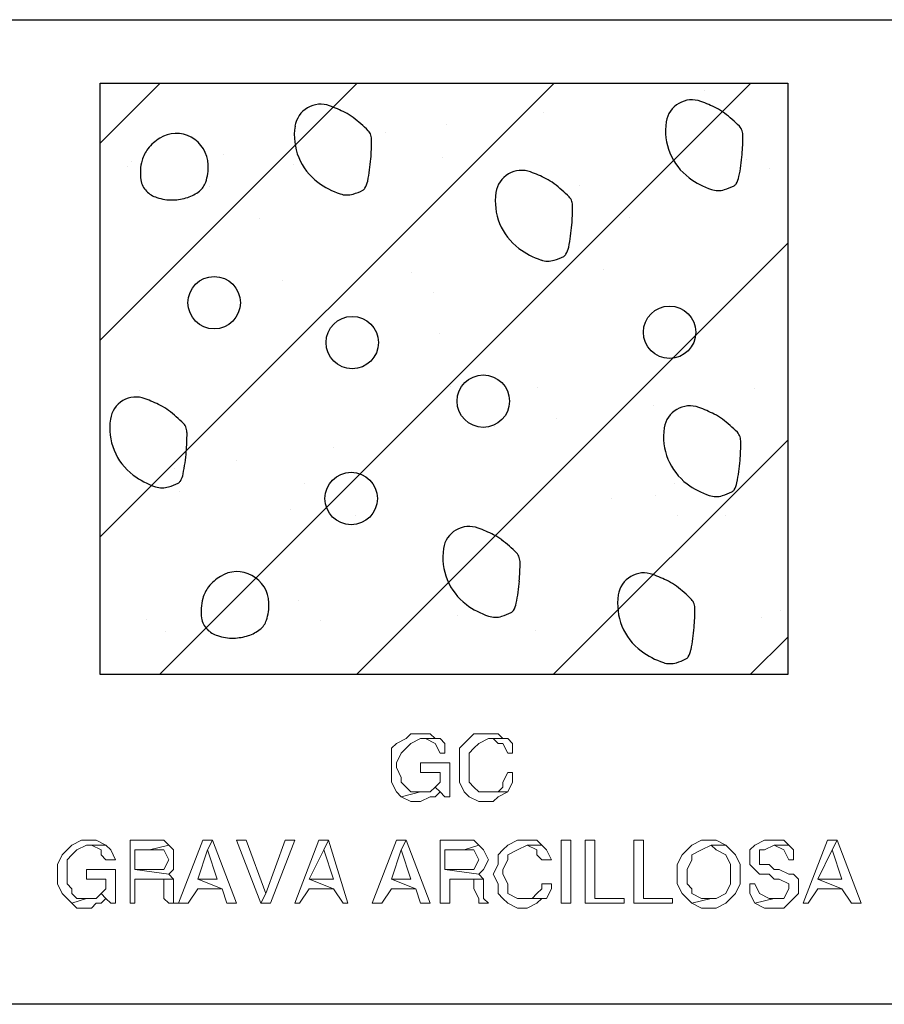
# Model space of a CAD drawing. Units: millimetres. Extents: x -415 to 61186, y -2992 to 1001.
# Drawn here: x 20280 to 20310, y -766 to -732 of the extents above; entities that cross this region are included whole.
import ezdxf

# ---------------------------------------------------------------- set-up
doc = ezdxf.new("R2010")
doc.units = ezdxf.units.MM
doc.layers.add('ARENAS', color=8, linetype='Continuous')
doc.layers.add('LPERF', color=251, linetype='Continuous')

msp = doc.modelspace()

# ---------------------------------------------------------------- linework, layer by layer
at = {"color": 30}
for p, q in [((20283.173, -736.603), (20285.228, -734.547)), ((20283.173, -743.338), (20291.964, -734.547)), ((20283.173, -750.074), (20298.699, -734.547)), ((20285.203, -754.778), (20305.434, -734.547)), ((20291.939, -754.778), (20306.691, -740.026)), ((20298.674, -754.778), (20306.691, -746.761)), ((20305.409, -754.778), (20306.691, -753.496))]:
    msp.add_line(p, q, dxfattribs=at)
at = {"color": 7, "lineweight": 0}
for p, q in [((20293.639, -756.969), (20293.308, -757.135)), ((20293.805, -756.804), (20293.639, -756.969)), ((20294.136, -756.804), (20293.805, -756.804)), ((20293.805, -757.135), (20294.136, -756.969)), ((20294.467, -756.804), (20294.136, -756.804)), ((20294.136, -756.969), (20294.799, -756.969)), ((20294.799, -756.969), (20294.136, -756.969)), ((20294.136, -756.969), (20294.302, -756.969)), ((20294.302, -756.969), (20294.633, -757.135)), ((20294.633, -756.969), (20294.467, -756.804)), ((20294.799, -756.969), (20294.633, -756.969)), ((20294.964, -757.135), (20294.799, -756.969)), ((20295.958, -756.804), (20295.627, -757.135)), ((20296.124, -756.804), (20295.958, -756.804)), ((20296.455, -756.804), (20296.124, -756.804)), ((20296.124, -757.135), (20296.455, -756.969)), ((20296.786, -756.804), (20296.455, -756.804)), ((20296.455, -756.969), (20297.118, -756.969)), ((20297.118, -756.969), (20296.455, -756.969)), ((20296.455, -756.969), (20296.621, -756.969)), ((20296.621, -756.969), (20296.786, -757.135)), ((20296.952, -756.969), (20296.786, -756.804)), ((20297.118, -756.969), (20296.952, -756.969)), ((20297.283, -757.135), (20297.118, -756.969)), ((20293.308, -757.135), (20293.142, -757.301)), ((20293.142, -757.301), (20293.142, -757.632)), ((20293.308, -757.135), (20293.308, -757.135)), ((20293.474, -757.466), (20293.639, -757.301)), ((20293.639, -757.301), (20293.805, -757.135)), ((20293.639, -757.301), (20293.639, -757.301)), ((20294.633, -757.135), (20294.633, -757.135)), ((20294.633, -757.135), (20294.799, -757.466)), ((20294.964, -757.466), (20294.964, -757.135)), ((20295.627, -757.135), (20295.461, -757.301)), ((20295.461, -757.301), (20295.461, -757.632)), ((20295.793, -757.466), (20295.958, -757.301)), ((20295.958, -757.301), (20296.124, -757.135)), ((20295.958, -757.301), (20295.958, -757.301)), ((20296.786, -757.135), (20296.952, -757.135)), ((20296.952, -757.135), (20297.118, -757.466)), ((20297.283, -757.466), (20297.283, -757.135)), ((20293.142, -757.632), (20293.142, -757.963)), ((20293.308, -757.798), (20293.474, -757.466)), ((20294.799, -757.466), (20294.964, -757.466)), ((20294.964, -757.466), (20294.964, -757.466)), ((20295.461, -757.632), (20295.461, -757.963)), ((20295.793, -757.798), (20295.793, -757.466)), ((20297.118, -757.466), (20297.283, -757.466)), ((20297.283, -757.466), (20297.283, -757.466)), ((20293.142, -757.963), (20293.142, -757.963)), ((20293.142, -757.963), (20293.142, -758.295)), ((20293.308, -757.963), (20293.308, -757.798)), ((20293.474, -758.295), (20293.308, -757.963)), ((20295.13, -757.798), (20294.136, -757.798)), ((20294.136, -757.798), (20294.136, -758.129)), ((20295.13, -758.957), (20295.13, -757.798)), ((20295.461, -757.963), (20295.461, -757.963)), ((20295.461, -757.963), (20295.461, -758.295)), ((20295.793, -757.963), (20295.793, -757.798)), ((20295.793, -758.295), (20295.793, -757.963)), ((20293.142, -758.295), (20293.142, -758.46)), ((20293.474, -758.46), (20293.474, -758.295)), ((20294.136, -758.129), (20294.799, -758.129)), ((20294.799, -758.129), (20294.799, -758.129)), ((20294.799, -758.129), (20294.799, -758.46)), ((20295.461, -758.295), (20295.461, -758.46)), ((20295.793, -758.46), (20295.793, -758.295)), ((20297.118, -758.129), (20296.952, -758.46)), ((20297.283, -758.129), (20297.118, -758.129)), ((20297.283, -758.46), (20297.283, -758.129)), ((20293.142, -758.46), (20293.308, -758.792)), ((20293.639, -758.626), (20293.474, -758.46)), ((20293.805, -758.792), (20293.639, -758.626)), ((20294.633, -758.626), (20294.467, -758.792)), ((20294.799, -758.46), (20294.633, -758.626)), ((20294.633, -758.626), (20294.799, -758.792)), ((20294.799, -758.792), (20294.633, -758.626)), ((20295.461, -758.46), (20295.627, -758.792)), ((20295.958, -758.626), (20295.793, -758.46)), ((20296.124, -758.792), (20295.958, -758.626)), ((20296.952, -758.626), (20296.786, -758.792)), ((20296.952, -758.46), (20296.952, -758.626)), ((20297.118, -758.792), (20297.283, -758.46)), ((20293.308, -758.792), (20293.474, -758.957)), ((20293.474, -758.957), (20294.136, -758.792)), ((20294.136, -758.792), (20293.474, -758.957)), ((20293.474, -758.957), (20293.805, -759.123)), ((20294.136, -758.792), (20293.805, -758.792)), ((20294.136, -758.792), (20294.136, -758.792)), ((20294.467, -758.792), (20294.136, -758.792)), ((20294.136, -759.123), (20294.467, -758.957)), ((20294.467, -758.957), (20294.633, -758.957)), ((20294.633, -758.957), (20294.799, -758.792)), ((20294.799, -758.792), (20294.964, -758.957)), ((20294.964, -758.957), (20295.13, -758.957)), ((20295.627, -758.792), (20295.793, -758.957)), ((20295.793, -758.957), (20296.124, -759.123)), ((20296.455, -758.792), (20296.124, -758.792)), ((20297.118, -758.792), (20296.455, -758.792)), ((20296.786, -758.792), (20296.455, -758.792)), ((20296.455, -758.792), (20297.118, -758.792)), ((20296.621, -759.123), (20296.786, -758.957)), ((20296.786, -758.957), (20297.118, -758.792)), ((20297.118, -758.792), (20297.118, -758.792)), ((20293.805, -759.123), (20294.136, -759.123)), ((20294.136, -759.123), (20294.136, -759.123)), ((20296.124, -759.123), (20296.455, -759.123)), ((20296.455, -759.123), (20296.621, -759.123)), ((20282.541, -760.448), (20282.21, -760.614)), ((20282.707, -760.448), (20282.541, -760.448)), ((20283.038, -760.448), (20282.707, -760.448)), ((20283.369, -760.614), (20283.038, -760.448)), ((20285.026, -760.448), (20284.197, -760.448)), ((20284.197, -760.448), (20284.197, -762.601)), ((20285.357, -760.448), (20285.026, -760.448)), ((20285.523, -760.614), (20285.357, -760.448)), ((20285.357, -760.448), (20285.357, -760.448)), ((20286.682, -760.448), (20285.854, -762.601)), ((20287.013, -760.448), (20286.682, -760.448)), ((20287.013, -760.448), (20286.848, -760.779)), ((20286.848, -760.779), (20287.013, -760.448)), ((20287.842, -762.601), (20287.013, -760.448)), ((20288.173, -760.448), (20287.842, -760.448)), ((20287.842, -760.448), (20288.67, -762.601)), ((20288.835, -762.27), (20288.173, -760.448)), ((20289.498, -760.448), (20288.835, -762.27)), ((20289.001, -762.601), (20289.829, -760.448)), ((20289.829, -760.448), (20289.498, -760.448)), ((20290.658, -760.448), (20289.829, -762.601)), ((20290.989, -760.448), (20290.658, -760.448)), ((20290.989, -760.448), (20290.823, -760.779)), ((20290.823, -760.779), (20290.989, -760.448)), ((20291.651, -762.601), (20290.989, -760.448)), ((20293.308, -760.448), (20292.48, -762.601)), ((20293.639, -760.448), (20293.308, -760.448)), ((20293.639, -760.448), (20293.474, -760.779)), ((20293.474, -760.779), (20293.639, -760.448)), ((20294.467, -762.601), (20293.639, -760.448)), ((20295.627, -760.448), (20294.799, -760.448)), ((20294.799, -760.448), (20294.799, -762.601)), ((20295.958, -760.448), (20295.627, -760.448)), ((20296.124, -760.614), (20295.958, -760.448)), ((20295.958, -760.448), (20295.958, -760.448)), ((20297.449, -760.448), (20297.118, -760.614)), ((20297.78, -760.448), (20297.449, -760.448)), ((20298.112, -760.448), (20297.78, -760.448)), ((20298.277, -760.614), (20298.112, -760.448)), ((20298.94, -762.601), (20298.94, -760.448)), ((20298.94, -760.448), (20299.271, -760.448)), ((20299.271, -760.448), (20299.271, -762.601)), ((20300.099, -760.448), (20299.768, -760.448)), ((20299.768, -760.448), (20299.768, -762.601)), ((20300.099, -762.436), (20300.099, -760.448)), ((20301.756, -760.448), (20301.425, -760.448)), ((20301.425, -760.448), (20301.425, -762.601)), ((20301.756, -762.436), (20301.756, -760.448)), ((20303.744, -760.448), (20303.412, -760.614)), ((20304.075, -760.448), (20303.744, -760.448)), ((20304.241, -760.448), (20304.075, -760.448)), ((20304.572, -760.614), (20304.241, -760.448)), ((20305.897, -760.448), (20305.566, -760.614)), ((20306.228, -760.448), (20305.897, -760.448)), ((20306.228, -760.448), (20306.228, -760.448)), ((20306.56, -760.448), (20306.228, -760.448)), ((20306.725, -760.614), (20306.56, -760.448)), ((20308.05, -760.448), (20307.222, -762.601)), ((20308.382, -760.448), (20308.05, -760.448)), ((20308.382, -760.448), (20308.216, -760.779)), ((20308.216, -760.779), (20308.382, -760.448)), ((20309.21, -762.601), (20308.382, -760.448)), ((20282.044, -760.779), (20281.878, -760.945)), ((20282.21, -760.614), (20282.044, -760.779)), ((20282.044, -760.779), (20282.044, -760.779)), ((20282.21, -760.945), (20282.375, -760.779)), ((20282.375, -760.779), (20282.707, -760.614)), ((20282.707, -760.614), (20283.369, -760.614)), ((20283.369, -760.614), (20282.707, -760.614)), ((20282.707, -760.614), (20282.872, -760.614)), ((20282.872, -760.614), (20283.203, -760.779)), ((20283.203, -760.779), (20283.203, -760.945)), ((20283.369, -760.614), (20283.369, -760.614)), ((20283.535, -760.779), (20283.369, -760.614)), ((20283.7, -761.111), (20283.535, -760.779)), ((20284.363, -761.442), (20284.363, -760.779)), ((20284.363, -760.779), (20284.86, -760.779)), ((20284.86, -760.779), (20285.523, -760.614)), ((20285.523, -760.614), (20284.86, -760.779)), ((20284.86, -760.779), (20285.026, -760.779)), ((20285.026, -760.779), (20285.357, -760.779)), ((20285.357, -760.779), (20285.357, -760.779)), ((20285.357, -760.779), (20285.523, -761.111)), ((20285.688, -760.779), (20285.523, -760.614)), ((20285.688, -761.111), (20285.688, -760.779)), ((20285.688, -760.779), (20285.688, -760.779)), ((20286.516, -761.773), (20286.848, -760.779)), ((20286.848, -760.779), (20287.179, -761.773)), ((20290.326, -761.773), (20290.823, -760.779)), ((20290.823, -760.779), (20291.155, -761.773)), ((20293.142, -761.773), (20293.474, -760.779)), ((20293.474, -760.779), (20293.805, -761.773)), ((20294.964, -761.442), (20294.964, -760.779)), ((20294.964, -760.779), (20295.627, -760.779)), ((20295.627, -760.779), (20296.124, -760.614)), ((20296.124, -760.614), (20295.627, -760.779)), ((20295.627, -760.779), (20295.627, -760.779)), ((20295.627, -760.779), (20295.958, -760.779)), ((20295.958, -760.779), (20295.958, -760.779)), ((20295.958, -760.779), (20296.124, -761.111)), ((20296.29, -760.779), (20296.124, -760.614)), ((20296.455, -761.111), (20296.29, -760.779)), ((20296.29, -760.779), (20296.29, -760.779)), ((20296.952, -760.779), (20296.786, -760.945)), ((20297.118, -760.614), (20296.952, -760.779)), ((20297.118, -760.945), (20297.449, -760.779)), ((20297.449, -760.779), (20297.78, -760.614)), ((20297.78, -760.614), (20298.277, -760.614)), ((20298.277, -760.614), (20297.78, -760.614)), ((20297.78, -760.614), (20297.78, -760.614)), ((20297.78, -760.614), (20298.112, -760.779)), ((20298.112, -760.779), (20298.112, -760.945)), ((20298.277, -760.614), (20298.277, -760.614)), ((20298.443, -760.779), (20298.277, -760.614)), ((20298.609, -761.111), (20298.443, -760.779)), ((20303.247, -760.779), (20303.081, -760.945)), ((20303.412, -760.614), (20303.247, -760.779)), ((20303.247, -760.779), (20303.247, -760.779)), ((20303.412, -760.945), (20303.744, -760.779)), ((20303.744, -760.779), (20304.075, -760.614)), ((20304.075, -760.614), (20304.572, -760.614)), ((20304.572, -760.614), (20304.075, -760.614)), ((20304.075, -760.614), (20304.075, -760.614)), ((20304.075, -760.614), (20304.241, -760.779)), ((20304.241, -760.779), (20304.572, -760.945)), ((20304.738, -760.779), (20304.572, -760.614)), ((20304.903, -760.945), (20304.738, -760.779)), ((20305.566, -760.614), (20305.4, -760.779)), ((20305.4, -760.779), (20305.4, -761.111)), ((20305.731, -760.945), (20305.731, -760.779)), ((20305.731, -760.779), (20305.897, -760.779)), ((20305.897, -760.779), (20306.228, -760.614)), ((20306.228, -760.614), (20306.725, -760.614)), ((20306.725, -760.614), (20306.228, -760.614)), ((20306.228, -760.614), (20306.228, -760.614)), ((20306.228, -760.614), (20306.56, -760.779)), ((20306.56, -760.779), (20306.56, -760.779)), ((20306.56, -760.779), (20306.725, -761.111)), ((20306.725, -760.614), (20306.725, -760.614)), ((20306.891, -760.779), (20306.725, -760.614)), ((20306.891, -761.111), (20306.891, -760.779)), ((20307.719, -761.773), (20308.216, -760.779)), ((20308.216, -760.779), (20308.547, -761.773)), ((20281.878, -760.945), (20281.713, -761.276)), ((20282.044, -761.111), (20282.21, -760.945)), ((20282.044, -761.442), (20282.044, -761.111)), ((20282.21, -760.945), (20282.21, -760.945)), ((20283.203, -760.945), (20283.369, -761.111)), ((20283.369, -761.111), (20283.7, -761.111)), ((20283.7, -761.111), (20283.7, -761.111)), ((20285.523, -761.111), (20285.357, -761.442)), ((20285.523, -761.111), (20285.523, -761.111)), ((20285.688, -761.442), (20285.688, -761.111)), ((20285.688, -761.111), (20285.688, -761.111)), ((20296.124, -761.111), (20295.958, -761.442)), ((20296.124, -761.111), (20296.124, -761.111)), ((20296.29, -761.442), (20296.455, -761.111)), ((20296.455, -761.111), (20296.455, -761.111)), ((20296.786, -760.945), (20296.786, -761.276)), ((20296.952, -761.442), (20297.118, -761.111)), ((20297.118, -761.111), (20297.118, -760.945)), ((20297.118, -760.945), (20297.118, -760.945)), ((20298.112, -760.945), (20298.277, -761.111)), ((20298.277, -761.111), (20298.609, -761.111)), ((20298.609, -761.111), (20298.609, -761.111)), ((20303.081, -760.945), (20302.915, -761.276)), ((20303.247, -761.442), (20303.412, -761.111)), ((20303.412, -761.111), (20303.412, -760.945)), ((20303.412, -760.945), (20303.412, -760.945)), ((20304.572, -760.945), (20304.572, -760.945)), ((20304.572, -760.945), (20304.738, -761.276)), ((20305.069, -761.276), (20304.903, -760.945)), ((20305.4, -761.111), (20305.4, -761.276)), ((20305.731, -761.276), (20305.731, -760.945)), ((20305.731, -760.945), (20305.731, -760.945)), ((20306.725, -761.111), (20306.891, -761.111)), ((20281.713, -761.276), (20281.713, -761.608)), ((20282.044, -761.608), (20282.044, -761.442)), ((20283.7, -761.442), (20282.707, -761.442)), ((20282.707, -761.442), (20282.707, -761.773)), ((20283.7, -762.601), (20283.7, -761.442)), ((20285.523, -761.608), (20284.363, -761.442)), ((20284.86, -761.442), (20284.363, -761.442)), ((20284.363, -761.442), (20285.523, -761.608)), ((20285.191, -761.442), (20284.86, -761.442)), ((20285.357, -761.442), (20285.191, -761.442)), ((20285.523, -761.608), (20285.688, -761.442)), ((20285.688, -761.442), (20285.688, -761.442)), ((20296.124, -761.608), (20294.964, -761.442)), ((20295.627, -761.442), (20294.964, -761.442)), ((20294.964, -761.442), (20296.124, -761.608)), ((20295.958, -761.442), (20295.627, -761.442)), ((20295.958, -761.442), (20295.958, -761.442)), ((20296.124, -761.608), (20296.29, -761.442)), ((20296.29, -761.442), (20296.29, -761.442)), ((20296.786, -761.276), (20296.621, -761.608)), ((20296.952, -761.608), (20296.952, -761.442)), ((20302.915, -761.276), (20302.915, -761.608)), ((20303.247, -761.608), (20303.247, -761.442)), ((20304.738, -761.276), (20304.738, -761.608)), ((20305.069, -761.608), (20305.069, -761.276)), ((20305.4, -761.276), (20305.566, -761.442)), ((20305.566, -761.442), (20305.566, -761.442)), ((20305.566, -761.442), (20305.731, -761.608)), ((20306.063, -761.276), (20305.731, -761.276)), ((20306.228, -761.442), (20306.063, -761.276)), ((20306.394, -761.442), (20306.228, -761.442)), ((20306.725, -761.608), (20306.394, -761.442)), ((20306.394, -761.442), (20306.394, -761.442)), ((20281.713, -761.608), (20281.713, -761.608)), ((20281.713, -761.608), (20281.713, -761.939)), ((20282.044, -761.939), (20282.044, -761.608)), ((20282.707, -761.773), (20283.369, -761.773)), ((20283.369, -761.773), (20283.369, -761.773)), ((20283.369, -761.773), (20283.369, -762.104)), ((20284.363, -762.601), (20284.363, -761.773)), ((20284.363, -761.773), (20284.86, -761.773)), ((20284.86, -761.773), (20285.688, -761.773)), ((20285.688, -761.773), (20284.86, -761.773)), ((20284.86, -761.773), (20285.026, -761.773)), ((20285.026, -761.773), (20285.357, -761.773)), ((20285.357, -761.773), (20285.357, -761.773)), ((20285.357, -761.773), (20285.357, -762.104)), ((20285.688, -761.773), (20285.523, -761.608)), ((20285.523, -761.608), (20285.523, -761.608)), ((20285.688, -761.939), (20285.688, -761.773)), ((20287.179, -761.773), (20286.516, -761.773)), ((20286.516, -761.773), (20287.345, -762.104)), ((20287.345, -762.104), (20286.516, -761.773)), ((20291.155, -761.773), (20290.326, -761.773)), ((20290.326, -761.773), (20291.155, -762.104)), ((20291.155, -762.104), (20290.326, -761.773)), ((20293.805, -761.773), (20293.142, -761.773)), ((20293.142, -761.773), (20293.971, -762.104)), ((20293.971, -762.104), (20293.142, -761.773)), ((20295.13, -762.601), (20295.13, -761.773)), ((20295.13, -761.773), (20295.461, -761.773)), ((20295.461, -761.773), (20296.29, -761.773)), ((20296.29, -761.773), (20295.461, -761.773)), ((20295.461, -761.773), (20295.627, -761.773)), ((20295.627, -761.773), (20295.958, -761.773)), ((20295.958, -761.773), (20295.958, -761.773)), ((20295.958, -761.773), (20295.958, -762.104)), ((20296.29, -761.773), (20296.124, -761.608)), ((20296.124, -761.608), (20296.124, -761.608)), ((20296.29, -761.939), (20296.29, -761.773)), ((20296.621, -761.608), (20296.621, -761.608)), ((20296.621, -761.608), (20296.786, -761.939)), ((20297.118, -761.939), (20296.952, -761.608)), ((20302.915, -761.608), (20302.915, -761.608)), ((20302.915, -761.608), (20302.915, -761.939)), ((20303.247, -761.939), (20303.247, -761.608)), ((20304.738, -761.608), (20304.738, -761.773)), ((20304.738, -761.773), (20304.738, -761.939)), ((20305.069, -761.939), (20305.069, -761.608)), ((20305.069, -761.608), (20305.069, -761.608)), ((20305.731, -761.608), (20306.063, -761.608)), ((20306.063, -761.608), (20306.228, -761.773)), ((20306.228, -761.773), (20306.394, -761.773)), ((20306.394, -761.773), (20306.725, -761.939)), ((20306.891, -761.608), (20306.725, -761.608)), ((20307.057, -761.773), (20306.891, -761.608)), ((20307.057, -762.104), (20307.057, -761.773)), ((20308.547, -761.773), (20307.719, -761.773)), ((20307.719, -761.773), (20308.547, -762.104)), ((20308.547, -762.104), (20307.719, -761.773)), ((20281.713, -761.939), (20281.878, -762.27)), ((20282.21, -762.104), (20282.044, -761.939)), ((20282.21, -762.27), (20282.21, -762.104)), ((20283.369, -762.104), (20283.203, -762.27)), ((20285.357, -762.104), (20285.357, -762.436)), ((20285.688, -762.436), (20285.688, -761.939)), ((20286.185, -762.601), (20286.516, -762.104)), ((20286.516, -762.104), (20287.345, -762.104)), ((20287.345, -762.104), (20287.51, -762.601)), ((20289.995, -762.601), (20290.326, -762.104)), ((20290.326, -762.104), (20291.155, -762.104)), ((20291.155, -762.104), (20291.486, -762.601)), ((20292.811, -762.601), (20293.142, -762.104)), ((20293.142, -762.104), (20293.971, -762.104)), ((20293.971, -762.104), (20294.136, -762.601)), ((20295.958, -762.104), (20296.124, -762.436)), ((20296.29, -762.436), (20296.29, -761.939)), ((20296.786, -761.939), (20296.786, -762.27)), ((20297.118, -762.104), (20297.118, -761.939)), ((20297.118, -762.27), (20297.118, -762.104)), ((20298.277, -762.104), (20298.112, -762.27)), ((20298.609, -761.939), (20298.277, -761.939)), ((20298.277, -761.939), (20298.277, -762.104)), ((20298.443, -762.436), (20298.609, -762.104)), ((20298.609, -762.104), (20298.609, -761.939)), ((20302.915, -761.939), (20303.081, -762.27)), ((20303.412, -762.104), (20303.247, -761.939)), ((20303.412, -762.27), (20303.412, -762.104)), ((20304.738, -761.939), (20304.572, -762.27)), ((20304.903, -762.27), (20305.069, -761.939)), ((20305.566, -761.939), (20305.4, -761.939)), ((20305.4, -761.939), (20305.4, -761.939)), ((20305.4, -761.939), (20305.4, -762.27)), ((20305.731, -762.27), (20305.566, -761.939)), ((20306.725, -762.104), (20306.56, -762.436)), ((20306.725, -761.939), (20306.725, -762.104)), ((20306.725, -762.104), (20306.725, -762.104)), ((20307.057, -762.27), (20307.057, -762.104)), ((20307.388, -762.601), (20307.719, -762.104)), ((20307.719, -762.104), (20308.547, -762.104)), ((20308.547, -762.104), (20308.879, -762.601)), ((20281.878, -762.27), (20282.044, -762.436)), ((20282.044, -762.436), (20282.21, -762.601)), ((20282.375, -762.436), (20282.21, -762.27)), ((20282.21, -762.601), (20282.707, -762.436)), ((20282.707, -762.436), (20282.21, -762.601)), ((20282.707, -762.436), (20282.375, -762.436)), ((20282.707, -762.436), (20282.707, -762.436)), ((20283.038, -762.436), (20282.707, -762.436)), ((20283.203, -762.27), (20283.038, -762.436)), ((20283.203, -762.27), (20283.369, -762.436)), ((20283.369, -762.436), (20283.203, -762.27)), ((20283.203, -762.601), (20283.369, -762.436)), ((20283.369, -762.436), (20283.535, -762.601)), ((20285.357, -762.436), (20285.357, -762.436)), ((20285.357, -762.436), (20285.523, -762.601)), ((20285.688, -762.601), (20285.688, -762.436)), ((20288.67, -762.601), (20288.835, -762.27)), ((20288.835, -762.27), (20288.67, -762.601)), ((20296.124, -762.436), (20296.124, -762.436)), ((20296.124, -762.436), (20296.124, -762.601)), ((20296.455, -762.601), (20296.29, -762.436)), ((20296.786, -762.27), (20296.952, -762.436)), ((20296.952, -762.436), (20297.118, -762.601)), ((20297.449, -762.436), (20297.118, -762.27)), ((20297.78, -762.436), (20297.449, -762.436)), ((20298.277, -762.436), (20297.78, -762.436)), ((20297.946, -762.436), (20297.78, -762.436)), ((20297.78, -762.436), (20298.277, -762.436)), ((20298.112, -762.27), (20297.946, -762.436)), ((20298.112, -762.601), (20298.277, -762.436)), ((20298.277, -762.436), (20298.443, -762.436)), ((20301.093, -762.436), (20300.099, -762.436)), ((20301.093, -762.601), (20301.093, -762.436)), ((20302.75, -762.436), (20301.756, -762.436)), ((20302.75, -762.601), (20302.75, -762.436)), ((20303.081, -762.27), (20303.247, -762.436)), ((20303.247, -762.436), (20303.412, -762.601)), ((20303.744, -762.436), (20303.412, -762.27)), ((20303.412, -762.601), (20304.075, -762.436)), ((20304.075, -762.436), (20303.412, -762.601)), ((20303.909, -762.436), (20303.744, -762.436)), ((20304.075, -762.436), (20303.909, -762.436)), ((20304.241, -762.436), (20304.075, -762.436)), ((20304.572, -762.27), (20304.241, -762.436)), ((20304.572, -762.27), (20304.572, -762.27)), ((20304.572, -762.601), (20304.738, -762.436)), ((20304.738, -762.436), (20304.903, -762.27)), ((20304.738, -762.436), (20304.738, -762.436)), ((20305.4, -762.27), (20305.566, -762.601)), ((20306.228, -762.436), (20305.566, -762.601)), ((20305.566, -762.601), (20306.228, -762.436)), ((20306.063, -762.436), (20305.731, -762.27)), ((20305.731, -762.27), (20305.731, -762.27)), ((20306.228, -762.436), (20306.063, -762.436)), ((20306.56, -762.436), (20306.228, -762.436)), ((20306.56, -762.436), (20306.56, -762.436)), ((20306.725, -762.601), (20307.057, -762.27)), ((20282.21, -762.601), (20282.375, -762.767)), ((20282.375, -762.767), (20282.707, -762.767)), ((20282.707, -762.767), (20282.872, -762.767)), ((20282.872, -762.767), (20283.038, -762.601)), ((20283.038, -762.601), (20283.203, -762.601)), ((20283.535, -762.601), (20283.7, -762.601)), ((20284.197, -762.601), (20284.363, -762.601)), ((20285.523, -762.601), (20285.854, -762.601)), ((20285.854, -762.601), (20285.688, -762.601)), ((20285.854, -762.601), (20286.185, -762.601)), ((20285.854, -762.601), (20285.854, -762.601)), ((20287.51, -762.601), (20287.842, -762.601)), ((20288.67, -762.601), (20289.001, -762.601)), ((20289.829, -762.601), (20289.995, -762.601)), ((20291.486, -762.601), (20291.651, -762.601)), ((20292.48, -762.601), (20292.811, -762.601)), ((20294.136, -762.601), (20294.467, -762.601)), ((20294.799, -762.601), (20295.13, -762.601)), ((20296.124, -762.601), (20296.455, -762.601)), ((20296.455, -762.601), (20296.455, -762.601)), ((20296.455, -762.601), (20296.455, -762.601)), ((20297.118, -762.601), (20297.449, -762.767)), ((20297.449, -762.767), (20297.615, -762.767)), ((20297.615, -762.767), (20297.78, -762.767)), ((20297.78, -762.767), (20298.112, -762.601)), ((20299.271, -762.601), (20298.94, -762.601)), ((20298.94, -762.601), (20298.94, -762.601)), ((20299.768, -762.601), (20301.093, -762.601)), ((20301.425, -762.601), (20302.75, -762.601)), ((20303.412, -762.601), (20303.744, -762.767)), ((20303.744, -762.767), (20304.075, -762.767)), ((20304.075, -762.767), (20304.241, -762.767)), ((20304.241, -762.767), (20304.572, -762.601)), ((20305.566, -762.601), (20305.566, -762.601)), ((20305.566, -762.601), (20305.897, -762.767)), ((20305.897, -762.767), (20306.228, -762.767)), ((20306.228, -762.767), (20306.228, -762.767)), ((20306.228, -762.767), (20306.56, -762.767)), ((20306.56, -762.767), (20306.725, -762.601)), ((20307.222, -762.601), (20307.388, -762.601)), ((20308.879, -762.601), (20309.21, -762.601))]:
    msp.add_line(p, q, dxfattribs=at)
at = {"color": 0}
for centre in [(20287.074, -742.059), (20302.65, -743.069), (20291.796, -743.423), (20296.279, -745.427), (20291.759, -748.758)]:
    msp.add_circle(centre, 0.896, dxfattribs=at)
for centre, radius, start, end in [((20303.414, -736.007), 0.887, 69.586, 171.2475), ((20301.847, -740.217), 5.379, 63.4518, 69.586), ((20290.714, -736.158), 0.887, 69.586, 171.2475), ((20289.147, -740.368), 5.379, 63.4518, 69.586), ((20303.478, -736.953), 1.731, 52.6262, 63.4518), ((20290.778, -737.104), 1.731, 52.6262, 63.4518), ((20288.721, -739.797), 5.119, 45.0211, 52.6262), ((20301.421, -739.646), 5.119, 45.0211, 52.6262), ((20291.827, -736.329), 2.012, 171.2475, 233.2041), ((20292.081, -736.435), 0.366, 16.3183, 45.0211), ((20304.526, -736.178), 2.012, 171.2475, 233.2041), ((20304.78, -736.284), 0.366, 16.3183, 45.0211), ((20304.524, -736.359), 0.634, 360, 16.3183), ((20286.064, -737.798), 1.609, 122.0591, 141.3196), ((20285.777, -737.341), 1.069, 61.4073, 122.0591), ((20285.755, -737.382), 1.116, 2.1765, 61.4073), ((20291.824, -736.51), 0.634, 360, 16.3183), ((20284.763, -736.51), 7.695, 355.3315, 0), ((20297.463, -736.359), 7.695, 355.3315, 0), ((20285.665, -737.479), 1.097, 141.3196, 164.6904), ((20286.204, -737.626), 1.656, 164.6904, 188.136), ((20285.811, -736.596), 6.643, 348.6819, 355.3315), ((20298.511, -736.445), 6.643, 348.6819, 355.3315), ((20285.184, -737.404), 1.687, 341.5524, 2.1765), ((20297.589, -738.42), 0.887, 69.586, 171.2475), ((20285.233, -737.765), 0.676, 188.136, 225.2261), ((20296.022, -742.63), 5.379, 63.4518, 69.586), ((20297.653, -739.366), 1.731, 52.6262, 63.4518), ((20304.927, -735.642), 2.682, 233.2041, 251.5777), ((20304.283, -737.6), 0.757, 328.8914, 348.6819), ((20286.166, -737.732), 0.652, 308.0712, 341.5524), ((20292.228, -735.793), 2.682, 233.2041, 251.5777), ((20291.203, -736.309), 2.129, 287.084, 296.5482), ((20292.071, -738.046), 0.187, 296.5482, 328.8914), ((20291.583, -737.751), 0.757, 328.8914, 348.6819), ((20295.596, -742.059), 5.119, 45.0211, 52.6262), ((20304.312, -737.489), 0.735, 251.5777, 287.084), ((20303.903, -736.157), 2.129, 287.084, 296.5482), ((20304.771, -737.894), 0.187, 296.5482, 328.8914), ((20285.398, -737.599), 0.91, 225.2261, 251.5777), ((20285.632, -736.896), 1.651, 251.5777, 271.064), ((20285.631, -736.846), 1.7, 271.064, 288.4223), ((20285.748, -737.198), 1.33, 288.4223, 308.0712), ((20291.613, -737.64), 0.735, 251.5777, 287.084), ((20298.701, -738.591), 2.012, 171.2475, 233.2041), ((20298.955, -738.697), 0.366, 16.3183, 45.0211), ((20298.699, -738.772), 0.634, 0, 16.3183), ((20291.638, -738.772), 7.695, 355.3315, 360), ((20292.686, -738.858), 6.643, 348.6819, 355.3315), ((20299.102, -738.055), 2.682, 233.2041, 251.5777), ((20298.458, -740.013), 0.757, 328.8914, 348.6819), ((20298.078, -738.57), 2.129, 287.084, 296.5482), ((20298.946, -740.307), 0.187, 296.5482, 328.8914), ((20298.487, -739.902), 0.735, 251.5777, 287.084), ((20284.401, -746.175), 0.887, 69.586, 171.2475), ((20282.834, -750.385), 5.379, 63.4518, 69.586), ((20284.465, -747.121), 1.731, 52.6262, 63.4518), ((20303.344, -746.475), 0.887, 69.586, 171.2475), ((20282.408, -749.814), 5.119, 45.0211, 52.6262), ((20301.777, -750.685), 5.379, 63.4518, 69.586), ((20303.408, -747.421), 1.731, 52.6262, 63.4518), ((20285.513, -746.347), 2.012, 171.2475, 233.2041), ((20285.767, -746.452), 0.366, 16.3183, 45.0211), ((20301.351, -750.114), 5.119, 45.0211, 52.6262), ((20285.511, -746.528), 0.634, 360, 16.3183), ((20278.45, -746.528), 7.695, 355.3315, 0), ((20304.456, -746.646), 2.012, 171.2475, 233.2041), ((20304.71, -746.752), 0.366, 16.3183, 45.0211), ((20304.454, -746.827), 0.634, 360, 16.3183), ((20297.393, -746.827), 7.695, 355.3315, 0), ((20279.498, -746.613), 6.643, 348.6819, 355.3315), ((20298.441, -746.913), 6.643, 348.6819, 355.3315), ((20285.914, -745.81), 2.682, 233.2041, 251.5777), ((20285.27, -747.768), 0.757, 328.8914, 348.6819), ((20284.89, -746.326), 2.129, 287.084, 296.5482), ((20285.758, -748.063), 0.187, 296.5482, 328.8914), ((20304.858, -746.11), 2.682, 233.2041, 251.5777), ((20304.213, -748.068), 0.757, 328.8914, 348.6819), ((20285.299, -747.657), 0.735, 251.5777, 287.084), ((20304.242, -747.957), 0.735, 251.5777, 287.084), ((20303.833, -746.625), 2.129, 287.084, 296.5482), ((20304.701, -748.362), 0.187, 296.5482, 328.8914), ((20295.793, -750.601), 0.887, 69.586, 171.2475), ((20294.227, -754.811), 5.379, 63.4518, 69.586), ((20295.857, -751.547), 1.731, 52.6262, 63.4518), ((20293.8, -754.24), 5.119, 45.0211, 52.6262), ((20296.906, -750.772), 2.012, 171.2475, 233.2041), ((20297.16, -750.878), 0.366, 16.3183, 45.0211), ((20296.903, -750.953), 0.634, 360, 16.3183), ((20289.842, -750.953), 7.695, 355.3315, 0), ((20287.854, -752.327), 1.069, 61.4073, 122.0591), ((20301.772, -752.189), 0.887, 69.586, 171.2475), ((20300.206, -756.399), 5.379, 63.4518, 69.586), ((20288.14, -752.784), 1.609, 122.0591, 141.3196), ((20287.831, -752.368), 1.116, 2.1765, 61.4073), ((20290.891, -751.039), 6.643, 348.6819, 355.3315), ((20301.836, -753.135), 1.731, 52.6262, 63.4518), ((20287.741, -752.465), 1.097, 141.3196, 164.6904), ((20299.779, -755.828), 5.119, 45.0211, 52.6262), ((20288.28, -752.612), 1.656, 164.6904, 188.136), ((20287.26, -752.39), 1.687, 341.5524, 2.1765), ((20296.662, -752.194), 0.757, 328.8914, 348.6819), ((20302.885, -752.36), 2.012, 171.2475, 233.2041), ((20303.139, -752.466), 0.366, 16.3183, 45.0211), ((20302.882, -752.541), 0.634, 0, 16.3183), ((20297.307, -750.236), 2.682, 233.2041, 251.5777), ((20296.282, -750.751), 2.129, 287.084, 296.5482), ((20297.15, -752.488), 0.187, 296.5482, 328.8914), ((20295.821, -752.541), 7.695, 355.3315, 360), ((20287.309, -752.751), 0.676, 188.136, 225.2261), ((20288.243, -752.718), 0.652, 308.0712, 341.5524), ((20296.692, -752.083), 0.735, 251.5777, 287.084), ((20287.474, -752.585), 0.91, 225.2261, 251.5777), ((20287.824, -752.184), 1.33, 288.4223, 308.0712), ((20296.87, -752.626), 6.643, 348.6819, 355.3315), ((20287.708, -751.882), 1.651, 251.5777, 271.064), ((20287.707, -751.832), 1.7, 271.064, 288.4223), ((20303.286, -751.824), 2.682, 233.2041, 251.5777), ((20302.641, -753.782), 0.757, 328.8914, 348.6819), ((20302.671, -753.671), 0.735, 251.5777, 287.084), ((20302.261, -752.339), 2.129, 287.084, 296.5482), ((20303.129, -754.076), 0.187, 296.5482, 328.8914)]:
    msp.add_arc(centre, radius, start, end, dxfattribs=at)
at = {"layer": 'ARENAS'}
for p, q in [((20303.86, -734.815), (20303.86, -734.815)), ((20303.86, -734.815), (20303.86, -734.815)), ((20298.34, -735.542), (20298.34, -735.542)), ((20298.34, -735.542), (20298.34, -735.542)), ((20295.036, -735.976), (20295.036, -735.976)), ((20295.036, -735.976), (20295.036, -735.976)), ((20292.92, -736.255), (20292.92, -736.255)), ((20292.92, -736.255), (20292.92, -736.255)), ((20287.4, -736.982), (20287.4, -736.982)), ((20287.4, -736.982), (20287.4, -736.982)), ((20294.9, -737.11), (20294.9, -737.11)), ((20294.9, -737.11), (20294.9, -737.11)), ((20305.296, -737.16), (20305.296, -737.16)), ((20305.296, -737.16), (20305.296, -737.16)), ((20284.096, -737.417), (20284.096, -737.417)), ((20284.096, -737.417), (20284.096, -737.417)), ((20284.262, -737.245), (20284.262, -737.245)), ((20284.262, -737.245), (20284.262, -737.245)), ((20289.792, -737.329), (20289.792, -737.329)), ((20289.792, -737.329), (20289.792, -737.329)), ((20306.054, -737.468), (20306.054, -737.468)), ((20306.054, -737.468), (20306.054, -737.468)), ((20286.898, -738.081), (20286.898, -738.081)), ((20286.898, -738.081), (20286.898, -738.081)), ((20299.554, -738.058), (20299.554, -738.058)), ((20299.554, -738.058), (20299.554, -738.058)), ((20288.612, -739.173), (20288.612, -739.173)), ((20288.612, -739.173), (20288.612, -739.173)), ((20301.268, -739.15), (20301.268, -739.15)), ((20301.268, -739.15), (20301.268, -739.15)), ((20300.395, -740.92), (20300.395, -740.92)), ((20300.395, -740.92), (20300.395, -740.92)), ((20293.837, -741.035), (20293.837, -741.035)), ((20293.837, -741.035), (20293.837, -741.035)), ((20289.419, -741.316), (20289.419, -741.316)), ((20289.419, -741.316), (20289.419, -741.316)), ((20294.586, -741.722), (20294.586, -741.722)), ((20294.586, -741.722), (20294.586, -741.722)), ((20294.781, -743.103), (20294.781, -743.103)), ((20294.781, -743.103), (20294.781, -743.103)), ((20295.156, -744.94), (20295.156, -744.94)), ((20295.156, -744.94), (20295.156, -744.94)), ((20298.121, -744.961), (20298.121, -744.961)), ((20298.121, -744.961), (20298.121, -744.961)), ((20284.518, -745.076), (20284.518, -745.076)), ((20284.518, -745.076), (20284.518, -745.076)), ((20305.552, -744.99), (20305.552, -744.99)), ((20305.552, -744.99), (20305.552, -744.99)), ((20302.087, -745.571), (20302.087, -745.571)), ((20302.087, -745.571), (20302.087, -745.571)), ((20296.667, -746.284), (20296.667, -746.284)), ((20296.667, -746.284), (20296.667, -746.284)), ((20298.783, -746.005), (20298.783, -746.005)), ((20298.783, -746.005), (20298.783, -746.005)), ((20291.147, -747.011), (20291.147, -747.011)), ((20291.147, -747.011), (20291.147, -747.011)), ((20287.843, -747.446), (20287.843, -747.446)), ((20287.843, -747.446), (20287.843, -747.446)), ((20285.728, -747.724), (20285.728, -747.724)), ((20285.728, -747.724), (20285.728, -747.724)), ((20290.18, -748.258), (20290.18, -748.258)), ((20290.18, -748.258), (20290.18, -748.258)), ((20302.836, -748.235), (20302.836, -748.235)), ((20302.836, -748.235), (20302.836, -748.235)), ((20285.904, -748.528), (20285.904, -748.528)), ((20285.904, -748.528), (20285.904, -748.528)), ((20302.166, -748.668), (20302.166, -748.668)), ((20302.166, -748.668), (20302.166, -748.668)), ((20300.651, -748.751), (20300.651, -748.751)), ((20300.651, -748.751), (20300.651, -748.751)), ((20289.675, -749.146), (20289.675, -749.146)), ((20289.675, -749.146), (20289.675, -749.146)), ((20304.55, -749.327), (20304.55, -749.327)), ((20304.55, -749.327), (20304.55, -749.327)), ((20291.894, -749.35), (20291.894, -749.35)), ((20291.894, -749.35), (20291.894, -749.35)), ((20302.915, -749.354), (20302.915, -749.354)), ((20302.915, -749.354), (20302.915, -749.354)), ((20289.949, -752.235), (20289.949, -752.235)), ((20289.949, -752.235), (20289.949, -752.235)), ((20306.451, -752.594), (20306.451, -752.594)), ((20306.451, -752.594), (20306.451, -752.594)), ((20284.774, -752.907), (20284.774, -752.907)), ((20284.774, -752.907), (20284.774, -752.907)), ((20290.699, -752.921), (20290.699, -752.921)), ((20290.699, -752.921), (20290.699, -752.921)), ((20295.412, -752.771), (20295.412, -752.771)), ((20295.412, -752.771), (20295.412, -752.771)), ((20305.808, -752.821), (20305.808, -752.821)), ((20305.808, -752.821), (20305.808, -752.821)), ((20285.408, -753.303), (20285.408, -753.303)), ((20285.408, -753.303), (20285.408, -753.303)), ((20298.063, -753.28), (20298.063, -753.28)), ((20298.063, -753.28), (20298.063, -753.28))]:
    msp.add_line(p, q, dxfattribs=at)
at = {"layer": 'LPERF'}
for p, q in [((20176.891, -732.38), (20812.852, -732.38)), ((20283.173, -734.547), (20306.691, -734.547)), ((20283.173, -754.778), (20283.173, -734.547)), ((20306.691, -734.547), (20306.691, -754.778)), ((20306.691, -754.778), (20283.173, -754.778)), ((20812.852, -766.058), (20176.891, -766.058))]:
    msp.add_line(p, q, dxfattribs=at)

doc.saveas('drawing.dxf')
